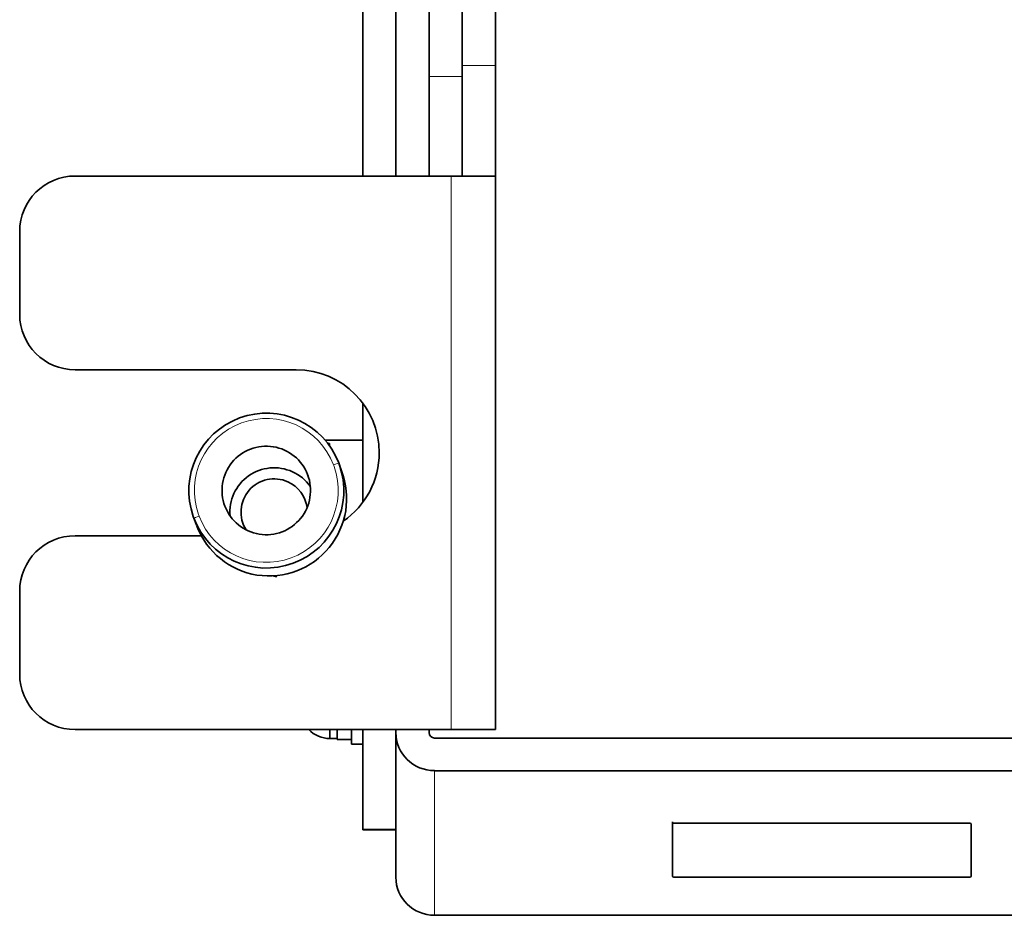
# Model space of a CAD drawing. Units: millimetres. Extents: x 128 to 1677, y 46 to 1536.
# Drawn here: x 685 to 774, y 1224 to 1305 of the extents above; entities that cross this region are included whole.
import ezdxf

# ---------------------------------------------------------------- set-up
doc = ezdxf.new("R2010")
doc.units = ezdxf.units.MM
doc.layers.add('1', color=7, linetype='Continuous', true_color=0xffffff)

msp = doc.modelspace()

# ---------------------------------------------------------------- linework, layer by layer
at = {"layer": '1', "color": 18, "linetype": 'Continuous', "lineweight": 35}
for p, q in [((722.222, 1299.6), (722.222, 1388.6)), ((725.222, 1388.6), (725.222, 1300.601)), ((716.222, 1354.299), (716.222, 1290.6)), ((725.222, 1328.239), (725.222, 1300.6)), ((728.222, 1328.239), (728.222, 1300.6)), ((719.222, 1306.099), (719.222, 1290.6)), ((725.222, 1300.6), (725.222, 1290.6)), ((728.222, 1290.6), (728.222, 1300.6)), ((722.222, 1299.6), (722.222, 1290.6)), ((690.222, 1290.6), (724.222, 1290.6)), ((728.222, 1290.6), (724.222, 1290.6)), ((728.222, 1290.6), (728.222, 1240.6)), ((685.222, 1285.6), (685.222, 1278.1)), ((710.222, 1273.1), (690.222, 1273.1)), ((716.222, 1270.101), (716.222, 1261.1)), ((716.222, 1266.743), (712.822, 1266.743)), ((713.222, 1266.428), (713.078, 1266.428)), ((713.222, 1266.428), (713.222, 1266.232)), ((714.35, 1263.87), (714.089, 1264.583)), ((711.286, 1263.513), (711.246, 1263.623)), ((700.94, 1259.778), (701.201, 1259.064)), ((701.638, 1258.1), (690.222, 1258.1)), ((685.222, 1253.1), (685.222, 1245.6)), ((690.222, 1240.6), (724.222, 1240.6)), ((713.262, 1240.6), (713.262, 1239.783)), ((713.922, 1240.6), (713.922, 1239.683)), ((715.222, 1240.6), (715.222, 1239.283)), ((716.222, 1240.6), (716.222, 1231.606)), ((719.222, 1240.323), (719.222, 1240.6)), ((722.222, 1240.6), (722.222, 1240.323)), ((724.222, 1240.6), (728.222, 1240.6)), ((713.922, 1239.783), (713.262, 1239.783)), ((713.922, 1239.683), (715.222, 1239.683)), ((719.222, 1227.257), (719.222, 1240.323)), ((722.722, 1239.831), (921.722, 1239.831)), ((715.222, 1239.283), (716.222, 1239.283)), ((722.722, 1236.881), (777.208, 1236.881)), ((744.222, 1232.075), (744.222, 1232.272)), ((744.222, 1227.32), (744.222, 1232.075)), ((770.822, 1232.148), (744.622, 1232.148)), ((771.222, 1227.32), (771.222, 1232.075)), ((716.222, 1231.523), (716.222, 1231.606)), ((716.222, 1231.523), (719.222, 1231.523)), ((744.622, 1227.248), (770.822, 1227.248)), ((777.224, 1223.815), (722.722, 1223.815))]:
    msp.add_line(p, q, dxfattribs=at)
at = {"layer": '1', "color": 8, "linetype": 'Continuous', "lineweight": 18}
for p, q in [((725.222, 1300.6), (728.222, 1300.6)), ((722.222, 1299.6), (725.222, 1299.6)), ((724.222, 1240.6), (724.222, 1290.6)), ((701.236, 1258.969), (700.975, 1259.682)), ((722.722, 1236.881), (722.722, 1223.815)), ((716.222, 1231.606), (719.222, 1231.606))]:
    msp.add_line(p, q, dxfattribs=at)
at = {"layer": '1', "color": 18, "linetype": 'Continuous', "lineweight": 35}
for centre, radius, start, end in [((690.222, 1285.6), 5, 90, 180), ((690.222, 1278.1), 5, 180, 270), ((710.222, 1265.6), 7.5, 0, 90), ((710.222, 1265.6), 7.5, 304.46859, 0), ((708.222, 1260.243), 4, 65.62493, 185.01555), ((708.222, 1260.243), 4, 35.1318, 65.62493), ((708.222, 1260.243), 3, 65.62493, 212.46555), ((708.222, 1260.243), 3, 7.6818, 65.62493), ((690.222, 1253.1), 5, 90, 180), ((690.222, 1245.6), 5, 180, 270)]:
    msp.add_arc(centre, radius, start, end, dxfattribs=at)
for centre, major_axis, ratio, start_param, end_param in [((707.515, 1262.18), (6.575, 2.403), 0.999519, 0.014562, 3.130661), ((707.509, 1262.195), (-3.757, -1.373), 0.999519, 3.156155, 6.297748), ((707.515, 1262.18), (6.575, 2.403), 0.999519, 6.272254, 6.297748), ((707.515, 1262.18), (6.575, 2.403), 0.999519, 3.156155, 6.272254), ((707.775, 1261.467), (-6.575, -2.403), 0.999519, 0.014562, 3.156155), ((707.509, 1262.195), (-3.757, -1.373), 0.999519, 0.014562, 3.156155), ((707.515, 1262.18), (6.575, 2.403), 0.999519, 3.130661, 3.156155), ((713.262, 1242.423), (-2.64, 0), 1, 0.762692, 1.570796), ((722.722, 1240.323), (3.5, 0), 0.983396, 3.141593, 4.712389), ((722.722, 1240.323), (-0.5, 0), 0.983396, 0, 1.570796), ((744.622, 1232.075), (0.4, 0), 0.181473, 1.570796, 3.141593), ((770.822, 1232.075), (0.4, 0), 0.181473, 0, 1.570796), ((722.722, 1227.257), (-3.5, 0), 0.983396, 0, 1.570796), ((744.622, 1227.32), (0.4, 0), 0.181473, 3.141593, 4.712389), ((770.822, 1227.32), (0.4, 0), 0.181473, 4.712389, 6.283185)]:
    msp.add_ellipse(centre, major_axis=major_axis, ratio=ratio, start_param=start_param, end_param=end_param, dxfattribs=at)
at = {"layer": '1', "color": 8, "linetype": 'Continuous', "lineweight": 18}
for centre, major_axis, ratio, start_param, end_param in [((707.509, 1262.195), (6.105, 2.231), 0.999519, 0.014562, 3.130661), ((713.586, 1264.5), (-0.467, -0.178), 0.03101, 3.141141, 4.711937), ((707.509, 1262.195), (6.105, 2.231), 0.999519, 3.156155, 6.272254), ((707.509, 1262.195), (6.105, 2.231), 0.999519, 6.272254, 6.297748), ((701.443, 1259.861), (0.467, 0.178), 0.03101, 1.570345, 3.141141), ((707.509, 1262.195), (6.105, 2.231), 0.999519, 3.130661, 3.156155)]:
    msp.add_ellipse(centre, major_axis=major_axis, ratio=ratio, start_param=start_param, end_param=end_param, dxfattribs=at)
at = {"layer": '1', "color": 18, "linetype": 'Continuous', "lineweight": 35}
msp.add_open_spline([(708.148, 1254.438), (708.253, 1254.433), (708.357, 1254.43), (708.462, 1254.43)], degree=3, dxfattribs=at)

doc.saveas('drawing.dxf')
